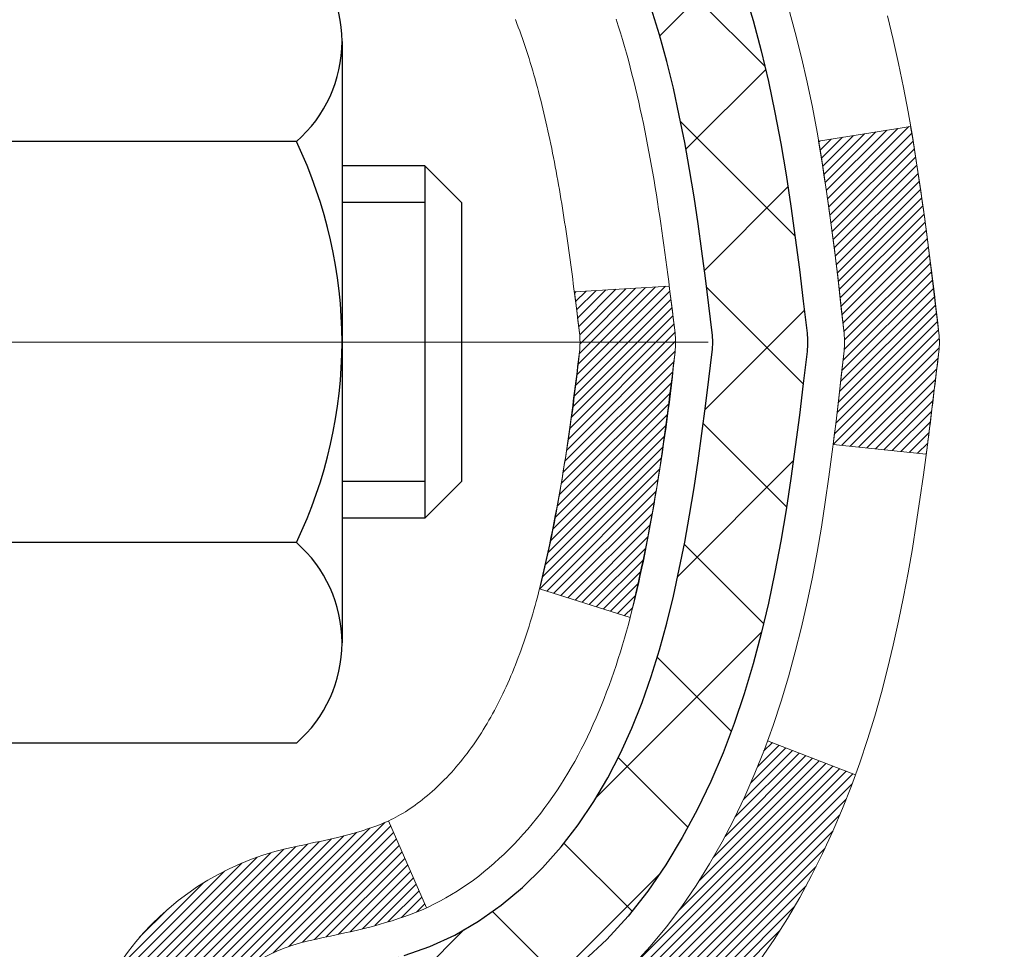
# Model space of a CAD drawing. Extents: x -7 to 3254, y -7 to 1977.
# Drawn here: x 21 to 22, y 18 to 19 of the extents above; entities that cross this region are included whole.
import ezdxf

# ---------------------------------------------------------------- set-up
doc = ezdxf.new("R2010")
doc.units = 0
doc.header["$LTSCALE"] = 5
doc.header["$MEASUREMENT"] = 0
doc.linetypes.add('CENTERX2', pattern=[4, 2.5, -0.5, 0.5, -0.5])
for name, color, linetype, lineweight in [('CENTERLINE - L', 1, 'CENTERX2', 18), ('CONCRETE - H', 130, 'CONTINUOUS', 9), ('DECK COAT - H', 20, 'CONTINUOUS', 20), ('DECK COAT - L', 22, 'CONTINUOUS', 18), ('MIG FOOT - H', 251, 'CONTINUOUS', 20), ('MIG RETAINER - H', 251, 'CONTINUOUS', 20), ('PVC SIDESHEET - H', 170, 'CONTINUOUS', 20), ('PVC SIDESHEET - L', 150, 'CONTINUOUS', 25), ('SCREW - L', 1, 'CONTINUOUS', 25)]:
    doc.layers.add(name, color=color, linetype=linetype, lineweight=lineweight)

msp = doc.modelspace()

# ---------------------------------------------------------------- hatches: boundary and pattern name
at = {"layer": 'CONCRETE - H'}
h = msp.add_hatch(dxfattribs=at)
h.set_pattern_fill('AR-CONC', color=256, scale=0.21)
h.set_pattern_definition([(49.99999999999999, (0, 0), (1.506246383461582, -0.1317794834634497), [0.1575, -1.7325]), (355, (0, 0), (-0.2913778005873, 1.579603480770025), [0.126, -1.386]), (100.45144446, (0.1255205301, -0.0109816224), (1.214868578126935, 1.447823981034122), [0.1338544032, -1.4723984352]), (46.18420000000002, (0, 0.42), (2.241206794410302, -0.3475904896654607), [0.23625, -2.598749999999999]), (96.63563549, (0.1867671645, 0.3910340553), (1.96279008591588, 2.045649061626556), [0.2007817182, -2.208598895999999]), (351.1841639899999, (0, 0.42), (1.962790084615023, 2.045649060566979), [0.189, -2.0790000021]), (21, (0.21, 0.315), (1.25350480944877, -0.8454996703972115), [0.1575, -1.7325]), (326.0000000000001, (0.21, 0.315), (0.5109621970353216, 1.522815094598391), [0.126, -1.386]), (71.45144474, (0.3144587334, 0.2445416946), (1.764466991132939, 0.677315420893343), [0.133854399, -1.4723984352]), (37.50000000000001, (0, 0), (0.0255356961663104, 0.6990770930457542), [0, -1.3692, 0, -1.407, 0, -1.39125]), (7.499999999999999, (0, 0), (0.552446028628512, 0.8282645949529565), [0, -0.8021999999999999, 0, -1.3377, 0, -0.53025]), (327.5, (-0.4683, 0), (1.121027115962059, -0.04736523064219748), [0, -0.525, 0, -1.638, 0, -2.1735]), (317.5, (-0.6783, 0), (1.224690955619011, 0.2102204628978672), [0, -0.6825, 0, -1.0878, 0, -1.5435])])
edge = h.paths.add_edge_path()
edge.add_spline(control_points=[(31.12779894074146, 20.68944574881984), (31.26192994639179, 19.60431117646484), (28.51679895582256, 17.92964796719475), (22.29615344692938, 17.00155084817247), (27.20359668793015, 13.60801640904699), (27.1519300033857, 11.14023231182493), (27.54917503051303, 10.13240556647215), (27.68295304503267, 9.955121445575642)], knot_values=[0, 0, 0, 0, 3.028978701845724, 8.175158563142734, 12.09308487171171, 14.82621138255186, 15.43578994639975, 15.43578994639975, 15.43578994639975, 15.43578994639975], degree=3, periodic=0)
edge.add_line((27.68295304503272, 9.955121445573482), (27.18995290898999, 9.955121445574164))
edge.add_line((27.18995290898999, 9.955121445574164), (27.18995139301069, 10.15197145408719))
edge.add_line((27.18995139301069, 10.15197145408719), (26.52026920898993, 10.15197145408719))
edge.add_arc((26.52026769316763, 10.19134145442342), 0.03937000036541512, 240.0000000473369, 270.00220599999454, ccw=False)
edge.add_line((26.50058269301309, 10.15724603394371), (26.36482178539279, 10.23562763049883))
edge.add_arc((26.30970378533428, 10.14016045394558), 0.1102360001519432, 60.00000001047986, 89.99921203074757)
edge.add_line((26.30970530137228, 10.2503964540871), (25.40174584436409, 10.2503964540871))
edge.add_arc((25.40174584436418, 10.28976645408672), 0.03936999999962687, 239.9999999995621, 269.9999999998655, ccw=False)
edge.add_line((25.3820608443641, 10.2556710339402), (24.70197365820525, 10.64831903675783))
edge.add_arc((24.64197371747798, 10.5443959540835), 0.1199999999992107, 60.00003267854985, 90.0000000000831)
edge.add_line((24.64197371747781, 10.66439595408271), (24.43053233491804, 10.66439595408282))
edge.add_arc((24.43053233491803, 10.70376595408277), 0.03936999999994484, 225.0000000000548, 270.0000000000207, ccw=False)
edge.add_line((24.40269354094278, 10.67592716010746), (24.28622853278904, 10.79239216826115))
edge.add_arc((24.03652504246943, 10.54269170984924), 0.3531319187059014, 44.9996521543022, 76.09774571631786)
edge.add_arc((23.74724044941481, 9.37392193653808), 1.557170273069318, 76.09794164495294, 103.9019434279113)
edge.add_arc((23.4579558563607, 10.54269170989906), 0.3531319186576659, 103.9017475030849, 132.1162769632385)
edge.add_line((23.22113239259227, 10.8046397944188), (23.09179038985542, 10.67593019206608))
edge.add_arc((23.06394856361666, 10.70376595561575), 0.03937000153292582, 270.00000044387195, 315.0062388924795, ccw=False)
edge.add_line((23.06394856392166, 10.66439595408282), (21.35304346143766, 10.66439595408282))
edge.add_arc((21.35304346143764, 10.70376595408287), 0.03937000000004964, 180.5028088778555, 270.0000000000414, ccw=False)
edge.add_line((21.31367497741678, 10.70342046037275), (21.31367649339018, 18.04315807972377))
edge.add_arc((21.35304649339007, 18.04315807972387), 0.0393699999998951, 107.30237723723471, 180.0000000001448, ccw=False)
edge.add_arc((21.21373445262182, 18.49037219356035), 0.4290404058597132, 287.3023772371883, 306.9749010396736)
edge.add_arc((21.13724811281308, 18.55248028569962), 0.5251995961845108, 309.5666441756456, 345.6920565175242)
edge.add_arc((20.06729792641428, 18.83933531251625), 1.632909065609075, 345.2170686115431, 355.1808035833611)
edge.add_arc((20.33646439859158, 18.60540738807775), 1.361411651893453, 4.074979495413102, 18.33505396016192)
edge.add_arc((21.20199377632351, 18.89796229284803), 0.4478254090914203, 17.64025593849546, 71.87109708272352)
edge.add_arc((21.37207154488731, 19.3751458570944), 0.06004988997899548, 193.4822306558128, 239.2153921070368, ccw=False)
edge.add_line((21.31367649339018, 19.36114559827048), (21.31367649339018, 19.55038064712905))
edge.add_line((21.31367649339018, 19.55038064712905), (21.2152514933905, 19.55038064712905))
edge.add_line((21.2152514933905, 19.55038064712905), (21.2152514933905, 19.55493320324912))
edge.add_arc((21.2546214933906, 19.55493320324928), 0.03937000000010116, 122.90315213941739, 180.0000000002275, ccw=False)
edge.add_line((21.23323489675465, 19.58798786077797), (21.54845283721045, 19.79193609225094))
edge.add_arc((21.36748075028398, 19.99308608649034), 0.2705775608379793, 311.9773110940874, 358.5307111492331)
edge.add_line((21.63796934860056, 19.98614817543854), (21.92588202881257, 19.98614817543843))
edge.add_arc((21.927085870356, 20.0636844913753), 0.07754566089423381, 269.11048781214, 360.889512187944)
edge.add_line((22.00462218629286, 20.06488833291884), (22.00462218629286, 20.68944574881961))
edge.add_line((22.00462218629286, 20.68944574881961), (31.12779894074151, 20.68944574881972))
h.paths.add_polyline_path([(23.39150406404561, 14.82186108305251), (29.91864692118846, 14.82186108305251), (29.91864692118846, 16.27186108305251), (23.39150406404561, 16.27186108305251)], flags=24)
h.paths.add_polyline_path([(25.18378273176522, 12.38559035050439), (31.82663987462236, 12.38559035050439), (31.82663987462236, 13.83559035050439), (25.18378273176522, 13.83559035050439)], flags=9)
h.paths.add_polyline_path([(24.32703958858294, 17.21817996057779), (30.90561101715436, 17.21817996057779), (30.90561101715436, 18.66817996057778), (24.32703958858294, 18.66817996057778)], flags=24)
at = {"layer": 'DECK COAT - H'}
h = msp.add_hatch(dxfattribs=at)
h.set_pattern_fill('ANSI31', color=256, scale=0.03937, style=0)
h.set_pattern_definition([(45, (-163.2144369535785, -78.50459950992602), (-0.003479849246914297, 0.003479849246914297), [])])
edge = h.paths.add_edge_path()
edge.add_line((21.49262090502549, 18.74418786435935), (21.49693057742951, 18.70924430240019))
edge.add_arc((21.43830302428552, 18.70215183899712), 0.05905499999809771, 353.1021672443296, 366.8978327558927, ccw=False)
edge.add_arc((20.00420988126876, 18.84467389242322), 1.500199846818024, 346.579859602878, 354.2763929923744, ccw=False)
edge.add_line((21.46344580357896, 18.49649275647199), (21.39577792652318, 18.51785741775065))
edge.add_arc((20.02803254458928, 18.83871042398449), 1.404875112389268, 346.7979661355616, 354.1293311561413)
edge.add_arc((21.36691733520178, 18.70215183899599), 0.05905500000150653, 353.0589419097265, 366.9410581970547)
edge.add_line((21.42553952092481, 18.70928853054296), (21.42172637829054, 18.73991765499581))
edge.add_line((21.42172637829054, 18.73991765499581), (21.49262189021312, 18.74418792370047))
edge = h.paths.add_edge_path()
edge.add_line((21.68464036000222, 18.61855031637482), (21.61512296008078, 18.62581525128066))
edge.add_arc((17.29829823946085, 19.1637225388272), 4.350209181010778, 352.8971462706029, 353.8232404798497)
edge.add_arc((21.56455633887737, 18.70215183898837), 0.05905499999901267, 353.6858784896266, 366.3141215274354)
edge.add_arc((19.31948103166479, 18.47673073685463), 2.315415893508157, 365.7484803829724, 369.3401081593016)
edge.add_line((21.60419994889054, 18.85251023227887), (21.67295356318863, 18.86354952354749))
edge.add_arc((18.90745180321738, 18.4075941067389), 2.802837013905978, 366.17369745405193, 369.36227794870456, ccw=False)
edge.add_arc((21.63537927933663, 18.70215183899724), 0.05905499999875025, 353.3218076347646, 366.6781923652354, ccw=False)
edge.add_arc((16.2042397828248, 19.3277744062482), 5.526108933343981, 352.62627912150367, 353.4278146006737, ccw=False)
h = msp.add_hatch(dxfattribs=at)
h.set_pattern_fill('ANSI31', color=256, scale=0.03937, style=0)
h.set_pattern_definition([(45, (-163.2144369536101, 76.11561528292158), (-0.003479849246914297, 0.003479849246914297), [])])
h.paths.add_polyline_path([(21.24281049339521, 17.20508951145383), (21.31367649339523, 17.20508951145383), (21.31367649339512, 16.96886951145383), (21.2428104933951, 16.96886951145383)])
h.paths.add_polyline_path([(21.24281049339544, 17.67752951145384), (21.31367649339546, 17.67752951145384), (21.31367649339535, 17.44130951145384), (21.24281049339544, 17.44130951145384)])
h.paths.add_polyline_path([(21.24281049334587, 18.04315973582449, -0.2338025474487269), (21.28615000071153, 18.13077728526095), (21.32915568763457, 18.07445067153834, 0.2338092780812933), (21.31367649334589, 18.04315807972388), (21.31367649334669, 17.91374951145384), (21.24281049339567, 17.91374951145384)])
h.paths.add_polyline_path([(21.46544278831419, 18.23634525374713), (21.47834925383933, 18.25044562899849), (21.49052149872745, 18.26519782557808), (21.50196845893225, 18.28046096072002), (21.51270607915109, 18.29614313865524), (21.5227605586345, 18.31222413691161), (21.53215881169984, 18.32868841513518), (21.54092676264685, 18.34551037194173), (21.54908976828727, 18.36265863885639), (21.5566731787149, 18.38010177913704), (21.56370234402408, 18.39780835604144), (21.56606746339122, 18.40433529623307), (21.63169436356594, 18.37873326673095), (21.62876153354711, 18.37063258519392), (21.62206126932603, 18.35356598600141), (21.6148702059416, 18.33666305422015), (21.6071699902331, 18.31995400308257), (21.59894274567756, 18.30347053132301), (21.59017146403613, 18.28724490906917), (21.58084794650352, 18.27131520368779), (21.57096912195044, 18.25572285692432), (21.56053198288106, 18.24050935239951), (21.54953352179945, 18.22571617373434), (21.53797073120978, 18.21138480454933), (21.52584060361625, 18.19755672846522), (21.51314322206343, 18.18426434557956), (21.49989194287997, 18.1715010439823), (21.49441859449831, 18.16664274168717), (21.44757485181964, 18.21941473257392), (21.45179330200295, 18.22303853178279)])
h.paths.add_polyline_path([(21.04596049340552, 17.05437564007322), (21.11682649339565, 17.0543756400731), (21.11682649339554, 16.8181556400731), (21.04596049340506, 16.81815564007321)])
h.paths.add_polyline_path([(21.04596049340654, 17.52681564007322), (21.11682649339599, 17.52681564007311), (21.11682649339588, 17.29059564007311), (21.04596049340608, 17.29059564007322)])
h.paths.add_polyline_path([(21.04596049340745, 17.99925564007323), (21.11682649339622, 17.99925564007312), (21.1168264933961, 17.76303564007311), (21.04596049340699, 17.76303564007323)])
h.paths.add_polyline_path([(21.21609544130462, 18.3257287864633), (21.21771578830391, 18.32609330101356), (21.22345380821872, 18.32730528449476), (21.23028808576538, 18.32877362309945), (21.23690244378162, 18.33023813379067), (21.24318173642331, 18.33169106901745), (21.24920404170786, 18.33316643863556), (21.25491906381927, 18.33465908432062), (21.26031153225534, 18.33617086432709), (21.26536403337803, 18.33770231475081), (21.27008894692284, 18.33926101697104), (21.27447266594351, 18.34084006119009), (21.2784917950674, 18.34242717917267), (21.28294183112411, 18.34436149593638), (21.3113095174204, 18.27946013412237), (21.30867828511902, 18.27827253950728), (21.30423632328171, 18.27640637373203), (21.29970670486324, 18.27463183143608), (21.29509180627389, 18.27294271819814), (21.29039430021277, 18.27133301660673), (21.28561685937876, 18.26979670925097), (21.28076215647121, 18.26832777871961), (21.275832864189, 18.26692020760142), (21.27083165523112, 18.26556797848538), (21.2657612022968, 18.26426507396026), (21.26062417808504, 18.26300547661482), (21.25542333124218, 18.26178311841194), (21.25016291584194, 18.26059064422454), (21.24484684585974, 18.2594202602419), (21.23947860212348, 18.25826437159778), (21.23406166546084, 18.25711538342615), (21.22917976086586, 18.25608116957928, 0.2400102199965719), (21.13012064901255, 18.17970608854229), (21.06609164335526, 18.21007509232142, -0.2400102199965877)])
at = {"layer": 'MIG FOOT - H'}
h = msp.add_hatch(dxfattribs=at)
h.set_pattern_fill('ANSI31', color=256, scale=1.9685, style=0)
h.set_pattern_definition([(45, (-928.6020283080078, -446.873220976671), (-0.1739924623457148, 0.1739924623457148), [])])
h.paths.add_polyline_path([(20.97374198137339, 19.45228094556514), (20.80974198137341, 19.45228094556502), (20.80974198137409, 18.88978094556502), (20.97374198137385, 18.88978094556502)])
edge = h.paths.add_edge_path()
edge.add_line((23.52849195037373, 10.36912094556523), (21.16407198137387, 10.36912094556523))
edge.add_arc((21.16407198137375, 10.55945094556513), 0.1903299999999604, 179.9999999999829, 270.0000000000342, ccw=False)
edge.add_line((20.97374198137385, 10.55945094556525), (20.97374198137408, 18.51478094556514))
edge.add_line((20.97374198137408, 18.51478094556502), (20.80974198137386, 18.51478094556502))
edge.add_line((20.80974198137386, 18.51478094556502), (20.80974198137386, 10.55945094556513))
edge.add_arc((21.16407198137398, 10.55945094556525), 0.3543300000001182, 180.0000000000092, 269.9999999999816)
edge.add_line((21.16407198137387, 10.20512094556524), (23.52849195037385, 10.20512094556524))
edge.add_line((23.52849195037385, 10.20512094556524), (23.52849195037373, 10.36912094556523))
h.paths.add_polyline_path([(24.49724198137363, 10.36912094556511), (23.96599501237364, 10.36912094556511), (23.96599501237353, 10.20512094556513), (24.49724198137397, 10.20512094556524)])
at = {"layer": 'MIG RETAINER - H'}
h = msp.add_hatch(dxfattribs=at)
h.set_pattern_fill('ANSI31', color=256, scale=0.47, style=0)
h.set_pattern_definition([(45, (-928.6020283080078, -417.5720772831152), (-0.04154252339470966, 0.04154252339470967), [])])
h.paths.add_polyline_path([(20.5717419813754, 17.78028094556511), (20.57174198137403, 18.4813978526994), (20.64603831565609, 18.54598267075961), (20.80974198137386, 18.54598267075961), (20.80974198137443, 17.78028094556522)])
edge = h.paths.add_edge_path()
edge.add_arc((21.3517419813723, 20.22928094556745), 0.07800000000003138, 270.000000000501, 360.0000000000418)
edge.add_line((21.42974198137239, 20.22928094556745), (21.42974198137205, 20.49228094556453))
edge.add_arc((21.44974198137226, 20.49228094556476), 0.02000000000020918, 90.00000000195422, 180.0000000006514, ccw=False)
edge.add_line((21.44974198137157, 20.51228094556497), (21.53674198137145, 20.5122809455669))
edge.add_arc((21.53674198137213, 20.48228094556681), 0.03000000000002956, 2.1719870346714742e-10, 90.0000000013028, ccw=False)
edge.add_line((21.5667419813721, 20.48228094556693), (21.56674198137279, 19.9472809455598))
edge.add_arc((21.40974198137286, 19.94728094555968), 0.1569999999999254, -90.00000000033191, 6.230038707144558e-11, ccw=False)
edge.add_line((21.40974198137195, 19.79028094555964), (21.24348166641465, 19.79028094556055))
edge.add_arc((21.24348166642534, 19.71154126052899), 0.07873968503150763, 90.00000000777618, 177.4144840053407)
edge.add_arc((21.04993920735916, 19.72028094556448), 0.114999999999426, 275.2124696741832, 357.41448399788595, ccw=False)
edge.add_arc((21.05856989268437, 19.62567380381121), 0.02000000000000517, 160.3257550186187, 275.2124696744299, ccw=False)
edge.add_arc((20.92852292625304, 19.67217141799939), 0.1181095275611714, 340.3257550185371, 642.6342225154141)
edge.add_arc((20.95873108641337, 19.5374060342282), 0.02000000000040289, -10.621520467928804, 102.63422251394002, ccw=False)
edge.add_arc((20.9007419813733, 19.54828094556616), 0.07899999999997757, 270.0000000008245, 349.3784795304081, ccw=False)
edge.add_line((20.90074198137444, 19.46928094556621), (20.82674198137323, 19.46928094556507))
edge.add_arc((20.82674198137346, 19.45228094556502), 0.01699999999999591, 90.00000000076633, 180)
edge.add_line((20.80974198137341, 19.45228094556502), (20.80974198137397, 18.85857922037032))
edge.add_line((20.80974198137397, 18.85857922037032), (20.64603831565609, 18.85857922037032))
edge.add_line((20.64603831565609, 18.85857922037032), (20.57174198137403, 18.92316403843064))
edge.add_line((20.57174198137403, 18.92316403843064), (20.5717419813721, 20.4822809455642))
edge.add_arc((20.60174198137196, 20.4822809455642), 0.02999999999985903, 90.00000000043423, 180.0000000002171, ccw=False)
edge.add_line((20.60174198137173, 20.51228094556417), (20.6667419813719, 20.51228094556485))
edge.add_arc((20.66674198137213, 20.49228094556476), 0.01999999999998181, 0, 90.00000000065143, ccw=False)
edge.add_line((20.68674198137211, 20.49228094556476), (20.68674198137245, 20.22928094556336))
edge.add_arc((20.76474198137242, 20.22928094556347), 0.07799999999997453, 180.0000000000835, 270.0000000004176)
edge.add_line((20.76474198137299, 20.1512809455635), (20.76874198137301, 20.1512809455635))
edge.add_arc((20.76874198137256, 20.22928094556336), 0.07799999999986085, 270.000000000334, 360.0000000001671)
edge.add_line((20.84674198137242, 20.22928094556359), (20.84674198137208, 20.49228094556419))
edge.add_arc((20.86674198137206, 20.49228094556419), 0.01999999999998181, 90.00000000032571, 180, ccw=False)
edge.add_line((20.86674198137194, 20.51228094556417), (21.00818862942828, 20.51228094556508))
edge.add_line((21.00818862942828, 20.51228094556519), (21.00818862942828, 20.18138573934802))
edge.add_line((21.00818862942828, 20.1813857393479), (21.027474191826, 20.16205513244599))
edge.add_line((21.027474191826, 20.1620551324461), (21.027474191826, 20.08491288286076))
edge.add_line((21.027474191826, 20.08491288286076), (21.08533087901463, 20.04634175806781))
edge.add_line((21.08533087901463, 20.04634175806781), (21.14318756620327, 20.08491288286076))
edge.add_line((21.14318756620327, 20.08491288286076), (21.14318756620327, 20.16205513244599))
edge.add_line((21.14318756620327, 20.1620551324461), (21.16247312860008, 20.18134069484212))
edge.add_line((21.16247312860008, 20.18134069484212), (21.16247312860008, 20.51228094556519))
edge.add_line((21.16247312860008, 20.51228094556519), (21.2497419813721, 20.51228094556531))
edge.add_arc((21.2497419813721, 20.49228094556533), 0.01999999999998181, 0, 90, ccw=False)
edge.add_line((21.26974198137208, 20.49228094556533), (21.26974198137242, 20.22928094556723))
edge.add_arc((21.34774198137251, 20.22928094556745), 0.07800000000008822, 180.000000000167, 270.000000000334)
edge.add_line((21.34774198137296, 20.15128094556736), (21.35174198137298, 20.15128094556736))
at = {"layer": 'PVC SIDESHEET - H'}
h = msp.add_hatch(dxfattribs=at)
h.set_pattern_fill('ANSI37', color=256, scale=0.59055, style=0)
h.set_pattern_definition([(45, (-163.2144369536101, 76.11561528292158), (-0.05219773870371446, 0.05219773870371446), []), (135, (-163.2144369536101, 76.11561528292158), (-0.05219773870371446, -0.05219773870371446), [])])
h.paths.add_polyline_path([(21.14438549334642, 19.48106140693211), (21.14438549334619, 19.55493320324935, -0.2544175294253038), (21.19473902276576, 19.64748624432981), (21.41560888502164, 19.79039060354104, 0.4033078353723514), (21.56674198133584, 19.94728094563131), (21.56674198133584, 19.97213091162634, 0.02353096692885778), (21.56761299334488, 19.9906284456796), (21.56761299334329, 20.48865894567929, 0.4142135623729873), (21.54399099334324, 20.51228094567922), (21.16407049357969, 20.5122809456782), (21.16407049357957, 20.57133606122433), (21.18867659913718, 20.59102094567051), (21.52708342621969, 20.59102094567142, -0.4142135623730915), (21.63731942622002, 20.48078494567166), (21.63731942622138, 19.9906284456796, -0.213440768600962), (21.54845283716605, 19.79193609225116), (21.23323489671026, 19.58798786077809, 0.2544175294251872), (21.21525149334622, 19.55493320324935), (21.21525149334633, 19.48106140693211), (21.21525149334622, 19.29860330597377, 0.3306422189433676), (21.2572221959727, 19.24207349252698), (21.28098246787141, 19.235001880886), (21.304040067843, 19.2277417165384), (21.32671584803217, 19.21992190678033), (21.3488535156975, 19.21131336836596), (21.37029677809818, 19.20168701804916), (21.39088934249304, 19.19081377258375), (21.41047491614103, 19.17846454872382), (21.42889723769889, 19.16441035118159), (21.44604231949887, 19.14854061099585), (21.4619219789119, 19.13109719197566), (21.47657133028673, 19.1123872225527), (21.49002548797222, 19.09271783115936), (21.50231988553372, 19.07239407097531), (21.51350556597419, 19.05161951701577), (21.52365592345296, 19.0304524376926), (21.53284538230668, 19.00893790587124), (21.54114329002908, 18.98710633148109), (21.5486167335128, 18.96498159538409), (21.55533278930221, 18.94258754855288), (21.5613585339409, 18.91994804196044), (21.56676104397337, 18.89708692657963), (21.57160739594332, 18.8740280533831), (21.5759646663949, 18.85079527334382), (21.57989993187215, 18.82741243743455), (21.58348026891912, 18.80390339662803), (21.58677275407973, 18.78029200189725), (21.58984446389826, 18.75660210421485), (21.59276247491852, 18.7328575545538), (21.59559386368466, 18.70908220388675, -0.05933499155532457), (21.59558121597496, 18.69511527048907), (21.59276247491852, 18.67144612344067), (21.58984446389826, 18.64770157377951), (21.58677275407973, 18.62401167609711), (21.58348026891912, 18.60040028136633), (21.57989993187215, 18.57689124055982), (21.5759646663949, 18.55350840465054), (21.57160739594332, 18.53027562461126), (21.56676104397337, 18.50721675141473), (21.5613585339409, 18.48435563603392), (21.55533278930221, 18.46171612944148), (21.5486167335128, 18.43932208261039), (21.54114329002908, 18.41719734651328), (21.53284538230668, 18.39536577212301), (21.52365592345296, 18.37385124030176), (21.51350556597419, 18.3526841609786), (21.50231988553372, 18.33190960701906), (21.49002548797222, 18.31158584683511), (21.47657133028673, 18.29191645544167), (21.46192197891179, 18.27320648601882), (21.44604231949887, 18.25576306699851), (21.42889723769889, 18.23989332681289), (21.41047491614103, 18.22583912927065), (21.39088934249304, 18.21348990541061), (21.37029677809818, 18.20261665994521), (21.3488535156975, 18.1929903096284), (21.32671584803205, 18.18438177121403), (21.304040067843, 18.17656196145607), (21.28098246787141, 18.16930179710847), (21.25769934085821, 18.16237219492508, 0.3329817396557117), (21.21525149334587, 18.10570037202127), (21.14438549335597, 18.10570037202127), (21.14438549334619, 18.12065524786034, -0.3608117966093517), (21.2342681073622, 18.22899598523556), (21.25458592404362, 18.23334197829764), (21.27472930663788, 18.23810444111929), (21.29452382105779, 18.24369984346005), (21.31379503321631, 18.25054465507959), (21.3323700053059, 18.25904758183073), (21.35012630355385, 18.26935527389232), (21.36700298233819, 18.28129533131018), (21.38294281584405, 18.29467605277183), (21.39788857825664, 18.30930573696413), (21.41178304376098, 18.32499268257438), (21.42456898654217, 18.34154518828963), (21.43620031753602, 18.35878202404946), (21.44671625913867, 18.37660217329984), (21.4561954785043, 18.39494170714694), (21.46471685625016, 18.41373689740307), (21.47235927299329, 18.43292401588111), (21.47920160935092, 18.45243933439362), (21.4853227459401, 18.47221912475324), (21.49080156337794, 18.49219965877252), (21.4957169422816, 18.51231720826412), (21.50014716745505, 18.53250927637886), (21.50415683071054, 18.55274166490507), (21.50779683681577, 18.57300846197803), (21.51111749591513, 18.59330498461271), (21.51416911815289, 18.61362654982385), (21.51700201367322, 18.63396847462617), (21.51966649262027, 18.65432607603465), (21.52221286513856, 18.67469467106402), (21.52467949221437, 18.69497134978737, 0.06060086340155051), (21.52469144137223, 18.70923410126535), (21.52221286513856, 18.72960900693046), (21.51966649262027, 18.74997760195983), (21.51700201367322, 18.7703352033683), (21.51416911815289, 18.79067712817063), (21.51111749591513, 18.81099869338176), (21.50779683681577, 18.83129521601633), (21.50415683071054, 18.85156201308941), (21.50014716745505, 18.87179440161562), (21.4957169422816, 18.89198646973024), (21.49080156337794, 18.91210401922196), (21.4853227459401, 18.93208455324124), (21.47920160935092, 18.95186434360075), (21.47235927299329, 18.97137966211325), (21.46471685625016, 18.99056678059129), (21.4561954785043, 19.00936197084754), (21.44671625913867, 19.02770150469452), (21.43620031753602, 19.04552165394502), (21.42456898654217, 19.06275848970485), (21.41178304376098, 19.0793109954201), (21.39788857825664, 19.09499794103023), (21.38294281584405, 19.10962762522264), (21.36700298233819, 19.12300834668419), (21.35012630355385, 19.13494840410216), (21.3323700053059, 19.14525609616364), (21.31379503321631, 19.15375902291488), (21.29452382105779, 19.16060383453431), (21.27472930663788, 19.16619923687519), (21.25458592404362, 19.17096169969683), (21.2342681073622, 19.17530769275881, -0.3608117966100778), (21.14438549334619, 19.28364843013414)])

# ---------------------------------------------------------------- linework, layer by layer
at = {"layer": 'CENTERLINE - L', "ltscale": 0.3}
msp.add_line((21.5217614259281, 18.70228094556502), (20.52273850684804, 18.70228094556502), dxfattribs=at)
at = {"layer": 'DECK COAT - L'}
for p, q in [((21.63174974770783, 18.37871166055369), (21.56612792898733, 18.40431170770502)), ((21.31131565333618, 18.27944609599162), (21.28292911170257, 18.34439059622242))]:
    msp.add_line(p, q, dxfattribs=at)
for points in [[(21.46544278831419, 18.23634525374713), (21.47834925383933, 18.25044562899849), (21.49052149872745, 18.26519782557808), (21.50196845893225, 18.28046096072002), (21.51270607915109, 18.29614313865524), (21.5227605586345, 18.31222413691161), (21.53215881169984, 18.32868841513518), (21.54092676264685, 18.34551037194173), (21.54908976828727, 18.36265863885639), (21.5566731787149, 18.38010177913704), (21.56370234402408, 18.39780835604144), (21.57020261430847, 18.41574693282736), (21.57619933966231, 18.43388607275268), (21.58171787017949, 18.45219433907529), (21.58678355595413, 18.47064029505283), (21.59142174708001, 18.48919250394319), (21.59565779365136, 18.50781952900412), (21.59951805139468, 18.52649240736163), (21.60303603378935, 18.54519978429825), (21.60624835808954, 18.56393794041948), (21.60919165408785, 18.58270318717543), (21.61190255157686, 18.60149183601619), (21.61441768034916, 18.62030019839177), (21.61677367019723, 18.63912458575227), (21.61900715091366, 18.65796130954756), (21.62115475229115, 18.67680668122786), (21.6232531041241, 18.69565701224293, 0.05515693748351878), (21.62325310412217, 18.7086466657512), (21.62115475229115, 18.7274969967665), (21.61900715091366, 18.7463423684468), (21.61677367019723, 18.76517909224221), (21.61441768034916, 18.78400347960259), (21.61190255157686, 18.80281184197828), (21.60919165408785, 18.82160049081894), (21.60624835808954, 18.84036573757488), (21.60303603378935, 18.85910389369623), (21.59951805139468, 18.87781127063273), (21.59565779365136, 18.89648414899024), (21.59142174708001, 18.91511117405129), (21.58678355595413, 18.93366338294165), (21.58171787017949, 18.95210933891919)], [(21.04596049334617, 18.12065524786046, -0.3608117966091343), (21.21609544130462, 18.3257287864633), (21.21771578830391, 18.32609330101356), (21.22134064661901, 18.32685894290138), (21.22489575376454, 18.32761508524494), (21.22837914784935, 18.32836348944342), (21.2317888669823, 18.32910591689598), (21.23512294927235, 18.3298441290017), (21.23837943282825, 18.33057988715963), (21.24155645671084, 18.33131500338676), (21.244654258107, 18.33205181355824), (21.24767290738663, 18.33279133492501), (21.25061194803214, 18.33353415467572), (21.25347092352632, 18.33428085999925), (21.25624937735171, 18.33503203808472), (21.25894685299085, 18.33578827612065), (21.26156289392651, 18.33655016129605), (21.26409704364124, 18.33731828079978), (21.26654838589303, 18.33809302092506), (21.26891386685787, 18.33887336968634), (21.27119245888088, 18.33965850918482), (21.27338351009035, 18.340447740139), (21.27548636861439, 18.34124036326752), (21.2775003825812, 18.34203567928888), (21.27942594439781, 18.34283322997466), (21.2812766504673, 18.34363768452955), (21.28307466738244, 18.34445855664173), (21.28484226173356, 18.34530554579727), (21.28660170011113, 18.3461883514823), (21.2883707178035, 18.34711492372982), (21.29014553414896, 18.34808480833853), (21.2919270203667, 18.34909922793715), (21.29371723176206, 18.35015985704673), (21.29551822364084, 18.35126837018881), (21.29733046345149, 18.35242559530617), (21.29914951771144, 18.35362959206806), (21.30097375682686, 18.35487974674028), (21.30280183758288, 18.35617559274569), (21.30463241676449, 18.3575166635069), (21.306463967409, 18.35890241461983), (21.30829488075568, 18.36033212581107), (21.31012417323046, 18.361805206819), (21.31195088764758, 18.36332107547265), (21.31377406682094, 18.36487914960072), (21.31559275356477, 18.36647884703224), (21.31740599069309, 18.36811958559589), (21.31921282102013, 18.36980078312071), (21.32101228735979, 18.3715218574355), (21.32280343252631, 18.37328222636917), (21.32458455927332, 18.37508053541821), (21.32635349262006, 18.37691459129259), (21.32810928158602, 18.37878323146914), (21.3298509941954, 18.38068531139278), (21.33157769847202, 18.3826196865091), (21.33328846244018, 18.38458521226302), (21.33498235412395, 18.3865807440999), (21.3366584415474, 18.38860513746489), (21.33831579273459, 18.39065724780325), (21.33995347570959, 18.39273593056022), (21.34157055849647, 18.39484004118096), (21.34316610911952, 18.39696843511059), (21.34473919560247, 18.3991199677945), (21.34628888596973, 18.40129349467783), (21.34781490088932, 18.40348860366136), (21.34932014952375, 18.40570842325327), (21.35080528265343, 18.40795349257486), (21.35227050501629, 18.41022384672057), (21.35371602135075, 18.41251952078473), (21.35514203639485, 18.41484054986212), (21.35654875488689, 18.41718696904685), (21.35793638156503, 18.41955881343382), (21.35930512116744, 18.42195611811714), (21.3606551784323, 18.42437891819158), (21.36198675809788, 18.42682724875137), (21.36330006490226, 18.42930114489117), (21.36459530358383, 18.43180064170555), (21.36587267888063, 18.43432577428872), (21.36713238283932, 18.43687656127851), (21.36837423896537, 18.43945251016602), (21.36959826929609, 18.44205329716523), (21.37080467256345, 18.4446788134875), (21.37199364749921, 18.4473289503443), (21.37316539283512, 18.45000359894688), (21.37432010730305, 18.45270265050682), (21.37545798963475, 18.45542599623526), (21.37657923856199, 18.45817352734379), (21.37768405281662, 18.46094513504376), (21.3787726311304, 18.46374071054642), (21.37984517223521, 18.46656014506324), (21.38090187486267, 18.4694033298057), (21.38194293774478, 18.47227015598504), (21.38296855961318, 18.47516051481274), (21.38397893919972, 18.47807429750004), (21.38497427523617, 18.48101139525842), (21.38595476645452, 18.48397169929935), (21.38692061158628, 18.48695510083418), (21.38787200936332, 18.48996149107417), (21.38880915851763, 18.49299076123079), (21.38973225778085, 18.49604280251539), (21.39064150588484, 18.49911750613946), (21.39153710156125, 18.50221476331423), (21.39241910551715, 18.50533358416023), (21.39328716844381, 18.50847017581272), (21.3941414568323, 18.51162380193058), (21.39498219741273, 18.51479409937475), (21.39580961691541, 18.51798070500639), (21.39662394207056, 18.52118325568655), (21.39742539960861, 18.52440138827627), (21.39821421625953, 18.52763473963684), (21.39899061875388, 18.53088294662906), (21.39975483382176, 18.53414564611411), (21.40050708819336, 18.53742247495315), (21.40124760859914, 18.54071307000721), (21.40197662176917, 18.54401706813725), (21.40269435443389, 18.54733410620453), (21.40340103332341, 18.55066382106999), (21.40409688516803, 18.55400584959479), (21.40478213669797, 18.55735982863997), (21.40545701464367, 18.5607253950666), (21.40612174573511, 18.56410218573582), (21.40677655670271, 18.56748983750857), (21.4074216742768, 18.57088798724614), (21.40805732518749, 18.57429627180944), (21.40868373616519, 18.57771432805954), (21.40930113394001, 18.58114179285771), (21.40990935970802, 18.58457730428439), (21.41050828432884, 18.58801979541171), (21.41109818800447, 18.59146937008076), (21.41167935094239, 18.59492613214776), (21.4122520533503, 18.59839018546917), (21.41281657543578, 18.60186163390166), (21.41337319740643, 18.60534058130123), (21.41392219946971, 18.60882713152468), (21.41446386183344, 18.61232138842821), (21.41499846470509, 18.61582345586829), (21.41552628829237, 18.61933343770137), (21.41604761280263, 18.62285143778378), (21.41656271844369, 18.62637755997197), (21.41707188542301, 18.62991190812251), (21.41757539394831, 18.63345458609162), (21.41807352422717, 18.63700569773586), (21.41856655646706, 18.64056534691146), (21.41905477087568, 18.64413363747498), (21.41953844766073, 18.64771067328287), (21.42001786702946, 18.65129655819159), (21.42049330918991, 18.65489139605724), (21.42096505434921, 18.65849529073661), (21.42143338271541, 18.66210834608593), (21.42189857321506, 18.66573065306478), (21.42236085740063, 18.66936175549883), (21.42282050216642, 18.67300135433756), (21.42327780354782, 18.67664940985914), (21.42373305758002, 18.6803058823415), (21.42418656029832, 18.68397073206269), (21.42463860773825, 18.68764391930064), (21.42508949593486, 18.69132540433328), (21.42553952092345, 18.69501514743867, 0.06064634801541299), (21.42553952092322, 18.70928853055592), (21.42508949593463, 18.71297827366131), (21.42463860773802, 18.71665975869395), (21.42418656029832, 18.7203329459319), (21.42373305757991, 18.72399779565298), (21.42327780354771, 18.72765426813534), (21.42282050216642, 18.73130232365692), (21.42236085740063, 18.73494192249576), (21.42189857321506, 18.73857302492969), (21.42143338271541, 18.74219533190866), (21.42096505434921, 18.74580838725798), (21.42049330918979, 18.74941228193735), (21.42001786702946, 18.75300711980312), (21.41953844766061, 18.75659300471172), (21.41905477087568, 18.76017004051961), (21.41856655646706, 18.76373833108313), (21.41807352422717, 18.76729798025885), (21.41757539394831, 18.77084909190297), (21.41707188542301, 18.77439176987208), (21.41656271844369, 18.77792611802251), (21.41604761280263, 18.78145224021081), (21.41552628829226, 18.78497024029322), (21.41499846470509, 18.7884802221263), (21.41446386183344, 18.79198228956638), (21.41392219946971, 18.79547654646991), (21.41337319740643, 18.79896309669324), (21.41281657543578, 18.80244204409293), (21.4122520533503, 18.80591349252531), (21.41167935094239, 18.80937754584683), (21.41109818800436, 18.81283430791383), (21.41050828432884, 18.81628388258288), (21.40990935970791, 18.8197263737102), (21.40930113394001, 18.82316188513688), (21.40868373616519, 18.82658934993493), (21.40805732518749, 18.83000740618503), (21.4074216742768, 18.83341569074845), (21.40677655670271, 18.8368138404859), (21.40612174573511, 18.84020149225866), (21.40545701464356, 18.84357828292788), (21.40478213669797, 18.8469438493545), (21.40409688516803, 18.85029782839969), (21.40340103332341, 18.85363985692449), (21.40269435443389, 18.85696957179006), (21.40197662176917, 18.86028660985723), (21.40124760859914, 18.86359060798738), (21.40050708819336, 18.86688120304133), (21.39975483382176, 18.87015803188037), (21.39899061875388, 18.87342073136541), (21.39821421625953, 18.87666893835775), (21.39742539960849, 18.8799022897182), (21.39662394207056, 18.88312042230793), (21.39580961691541, 18.88632297298808), (21.39498219741273, 18.88950957861984), (21.3941414568323, 18.89267987606389), (21.39328716844381, 18.89583350218176), (21.39241910551715, 18.89897009383425), (21.39153710156125, 18.90208891468036), (21.39064150588484, 18.90518617185514), (21.38973225778085, 18.90826087547909), (21.38880915851763, 18.91131291676369), (21.38787200936332, 18.91434218692042), (21.38692061158628, 18.91734857716041), (21.3859547664544, 18.92033197869513), (21.38497427523617, 18.92329228273606), (21.38397893919961, 18.92622938049443), (21.38296855961318, 18.92914316318185), (21.38194293774467, 18.93203352200943), (21.38090187486267, 18.93490034818878), (21.37984517223509, 18.93774353293124), (21.3787726311304, 18.94056296744806), (21.37768405281662, 18.94335854295072)], [(21.4528937228751, 18.94363720316927), (21.454531062483, 18.9385929094375), (21.4561228323891, 18.93352186547169), (21.45767030084022, 18.92842505175737), (21.45917473608353, 18.92330344878009), (21.4606377678445, 18.91815908773914), (21.46206109402686, 18.91299455821355), (21.46344580357896, 18.90781092152248), (21.46479297989896, 18.90260922400456), (21.46610370638479, 18.89739051199832), (21.46737906643449, 18.89215583184217), (21.46862014344623, 18.88690622987475), (21.46982802081794, 18.88164275243459), (21.4710037819479, 18.87636644586009), (21.47214851023392, 18.87107835649), (21.47326328907405, 18.86577953066264), (21.47434920186657, 18.86047101471662), (21.4754073320093, 18.85515385499049), (21.4764387629005, 18.84982909782276), (21.477444577938, 18.84449778955185), (21.47842586052008, 18.83916097651662), (21.4793836938448, 18.83381970420716), (21.4803187027988, 18.82847300835682), (21.48123145481173, 18.82311943170534), (21.48212289323197, 18.81775905245662), (21.48299396140766, 18.81239194881427), (21.48384560268681, 18.80701819898231), (21.48467876041781, 18.80163788116478), (21.48549437794878, 18.79625107356527), (21.48629339862811, 18.79085785438782), (21.48707676580369, 18.78545830183636), (21.48784542282402, 18.78005249411468), (21.48860031303713, 18.77464050942662), (21.48934237979125, 18.7692224259762), (21.49007256643455, 18.76379832196712), (21.49079181631538, 18.75836827560342), (21.49150107278166, 18.75293236508891), (21.49220127918198, 18.74749066862752), (21.49289337937017, 18.74204326473081), (21.49357835145344, 18.73659025112228), (21.49425718208857, 18.7311317258674), (21.49493084563966, 18.7256677786669), (21.49560031647064, 18.72019849922175), (21.49626656894594, 18.71472397723257), (21.49693057742962, 18.70924430240019, -0.06026775604066575), (21.49693057742962, 18.69505937559428), (21.49626656894594, 18.68957970076202), (21.49560031647064, 18.68410517877273), (21.49493084563966, 18.67863589932757), (21.49425718208869, 18.67317195212708), (21.49357835145355, 18.6677134268722), (21.49289337937017, 18.66226041326378), (21.49220127918198, 18.65681300936707), (21.49150107278166, 18.65137131290557), (21.49079181631538, 18.64593540239106), (21.49007256643455, 18.64050535602736), (21.48934237979125, 18.63508125201828), (21.48860031303713, 18.62966316856786), (21.48784542282402, 18.62425118387991), (21.48707676580369, 18.61884537615812), (21.48629339862811, 18.61344582360665), (21.48549437794878, 18.6080526044292), (21.48467876041781, 18.60266579682981), (21.48384560268681, 18.59728547901217), (21.48299396140766, 18.59191172918021), (21.48212289323197, 18.58654462553797), (21.48123145481173, 18.58118424628914), (21.4803187027988, 18.57583066963765), (21.4793836938448, 18.57048397378743), (21.47842586052008, 18.56514270147797), (21.477444577938, 18.55980588844263), (21.4764387629005, 18.55447458017183), (21.4754073320093, 18.5491498230041), (21.47434920186657, 18.54383266327785), (21.47326328907405, 18.53852414733196), (21.47214851023392, 18.53322532150459), (21.47100378194779, 18.52793723213439), (21.46982802081794, 18.52266092555989), (21.46862014344623, 18.51739744811972), (21.46737906643449, 18.5121478461523), (21.46610370638479, 18.50691316599615), (21.46479297989896, 18.50169445398991), (21.46344580357896, 18.49649275647199), (21.46206109402686, 18.49130911978092), (21.4606377678445, 18.48614459025534), (21.45917473608364, 18.48100022921439), (21.45767030084022, 18.4758786262371), (21.4561228323891, 18.47078181252279), (21.45453106248311, 18.46571076855697), (21.4528937228751, 18.4606664748252), (21.45120954531814, 18.45564991181267), (21.44947726156516, 18.45066206000492), (21.44769560336914, 18.44570389988748), (21.44586330248291, 18.44077641194566), (21.44397909065952, 18.43588057666501), (21.44204169965184, 18.43101737453084), (21.4400498612128, 18.42618778602868), (21.43800230709536, 18.42139279164384), (21.43589776905247, 18.41663337186198), (21.43373497883721, 18.4119105071684), (21.43151266820229, 18.40722517804853), (21.42922956890089, 18.4025783649878), (21.42688441268575, 18.39797104847175), (21.42447593130993, 18.39340420898567), (21.42200285652626, 18.38887882701512), (21.41946392008782, 18.3843958830454), (21.41685785374744, 18.37995635756205), (21.4141833892582, 18.37556123105061), (21.41143925837281, 18.37121148399628), (21.40862419284446, 18.3669080968847), (21.40573692442609, 18.36265205020119), (21.40277618487045, 18.35844432443118), (21.39974070778322, 18.35428590153982), (21.39663069866589, 18.35017899357616), (21.39344823319158, 18.34612750528642), (21.39019508057021, 18.34213514196416), (21.38687301001215, 18.33820560890287), (21.38348379072733, 18.33434261139577), (21.38002919192598, 18.33054985473633), (21.37651098281827, 18.32683104421803), (21.37293093261434, 18.32318988513431), (21.36929081052432, 18.31963008277843), (21.36559238575825, 18.31615534244396), (21.36183742752638, 18.31276936942437), (21.35802770503875, 18.30947586901279), (21.35416511764544, 18.30627826858075), (21.3502516189356, 18.30317952865325), (21.3462890141812, 18.30018272004885), (21.34227910820169, 18.29729091425385), (21.33822370581589, 18.29450718275429), (21.33412461184304, 18.29183459703633), (21.32998847367736, 18.28927885148404), (21.3258192833635, 18.28684392432844), (21.32161039950205, 18.2845278470552), (21.31735509194158, 18.28232860216214), (21.31304663053089, 18.28024417214694), (21.30867828511902, 18.27827253950728), (21.30423632328171, 18.27640637373203), (21.29970670486324, 18.27463183143608), (21.29509180627389, 18.27294271819814), (21.29039430021277, 18.27133301660673), (21.28561685937876, 18.26979670925097), (21.28076215647121, 18.26832777871961), (21.275832864189, 18.26692020760142), (21.27083165523112, 18.26556797848538), (21.2657612022968, 18.26426507396026), (21.26062417808504, 18.26300547661482), (21.25542333124218, 18.26178311841194), (21.25016291584194, 18.26059064422454), (21.24484684585963, 18.2594202602419), (21.23947860212337, 18.25826437159778), (21.23406166546084, 18.25711538342615), (21.22917976086586, 18.25608116957928, 0.3608117966091343), (21.11682649334608, 18.12065524786046)], [(21.65575365529031, 18.94628472462627), (21.6600285022642, 18.92845309109488), (21.66398825332709, 18.91052208091436), (21.66765837842757, 18.89249972693473), (21.67106434751446, 18.87439406200566), (21.67423163053655, 18.85621311897741), (21.67718569744244, 18.83796493069953), (21.67995201818104, 18.81965753002227), (21.68255606270117, 18.80129894979531), (21.6850233009514, 18.78289722286856), (21.68737920288055, 18.76446038209191), (21.68964923843743, 18.7459964603154), (21.69185887757072, 18.72751349038892), (21.69403359022937, 18.70901950516226, -0.05834428995444371), (21.69403359022937, 18.69528417283222), (21.69185887757072, 18.67679018760556), (21.68964923843743, 18.65830721767897), (21.68737920288055, 18.63984329590257), (21.6850233009514, 18.62140645512592), (21.68255606270117, 18.60300472819917), (21.67995201818104, 18.58464614797221), (21.67718569744244, 18.56633874729484), (21.67423163053655, 18.54809055901707), (21.67106434751446, 18.5299096159887), (21.66765837842757, 18.51180395105975), (21.66398825332709, 18.49378159708012), (21.6600285022642, 18.4758505868996), (21.65575365529031, 18.4580189533681), (21.6511382424564, 18.44029472933575), (21.64615679381387, 18.42268594765211), (21.64078383941404, 18.40520064116744), (21.63499390930798, 18.38784684273141), (21.62876153354711, 18.37063258519392), (21.62206126932603, 18.35356598600141), (21.6148702059416, 18.33666305422015), (21.6071699902331, 18.31995400308257), (21.59894274567756, 18.30347053132301), (21.59017146403613, 18.28724490906917), (21.58084794650352, 18.27131520368779), (21.57096912195044, 18.25572285692432), (21.56053198288106, 18.24050935239951)], [(21.68464036000222, 18.61855031637482), (21.61512296008078, 18.62581525128077, 0.004040870277499025), (21.6232531041241, 18.69565701224293, 0.05515693748325686), (21.62325310412217, 18.7086466657512, 0.01567271561234975), (21.60419994889054, 18.85251023227887), (21.67295356318863, 18.8635495235476, -0.01391370477670822), (21.69403359022937, 18.70901950516226, -0.05834428995472121), (21.69403359022937, 18.69528417283222, -0.003497372555166756), (21.68464851976779, 18.61854946363634, -0.3690341604622354)], [(21.49262090502549, 18.74418786435935), (21.49693057742962, 18.70924430240019, -0.06026775604007103), (21.49693057742962, 18.69505937559428, -0.03359509241961115), (21.46344580357896, 18.49649275647199), (21.39577792652318, 18.51785741775065, 0.03200003056061227), (21.425539520938, 18.69501514755815, 0.06064634744710538), (21.42553952092481, 18.70928853054296), (21.42172637829054, 18.73991765499581), (21.49262189021312, 18.74418792370047)]]:
    msp.add_lwpolyline(points, format="xyb", dxfattribs=at)
at = {"layer": 'PVC SIDESHEET - L'}
for points in [[(21.5486167335128, 18.96498159538409), (21.55533278930221, 18.94258754855288), (21.5613585339409, 18.91994804196044), (21.56676104397337, 18.89708692657963), (21.57160739594332, 18.8740280533831), (21.5759646663949, 18.85079527334382), (21.57989993187215, 18.82741243743455), (21.58348026891912, 18.80390339662803), (21.58677275407973, 18.78029200189725), (21.58984446389826, 18.75660210421485), (21.59276247491852, 18.7328575545538), (21.59559386368466, 18.70908220388675, -0.05888063648095957), (21.59559386368466, 18.69522147410761), (21.59276247491852, 18.67144612344056), (21.58984446389826, 18.64770157377951), (21.58677275407973, 18.62401167609711), (21.58348026891912, 18.60040028136633), (21.57989993187215, 18.57689124055982), (21.5759646663949, 18.55350840465054), (21.57160739594332, 18.53027562461126), (21.56676104397337, 18.50721675141473), (21.5613585339409, 18.48435563603392), (21.55533278930221, 18.46171612944148), (21.5486167335128, 18.43932208261039), (21.54114329002908, 18.41719734651328), (21.53284538230668, 18.39536577212301), (21.52365592345296, 18.37385124030176), (21.51350556597419, 18.3526841609786), (21.50231988553372, 18.33190960701906), (21.49002548797222, 18.31158584683511), (21.47657133028673, 18.29191645544167), (21.46192197891179, 18.27320648601882), (21.44604231949887, 18.25576306699851), (21.42889723769889, 18.23989332681289)], [(21.29452382105779, 18.24369984346005), (21.31379503321631, 18.25054465507959), (21.3323700053059, 18.25904758183073), (21.35012630355385, 18.26935527389232), (21.36700298233819, 18.28129533131018), (21.38294281584405, 18.29467605277183), (21.39788857825664, 18.30930573696413), (21.41178304376098, 18.32499268257438), (21.42456898654217, 18.34154518828963), (21.43620031753602, 18.35878202404946), (21.44671625913867, 18.37660217329984), (21.4561954785043, 18.39494170714694), (21.46471685625016, 18.41373689740307), (21.47235927299329, 18.43292401588111), (21.47920160935092, 18.45243933439362), (21.4853227459401, 18.47221912475324), (21.49080156337794, 18.49219965877252), (21.4957169422816, 18.51231720826412), (21.50014716745505, 18.53250927637886), (21.50415683071054, 18.55274166490507), (21.50779683681577, 18.57300846197803), (21.51111749591513, 18.59330498461271), (21.51416911815289, 18.61362654982385), (21.51700201367322, 18.63396847462617), (21.51966649262027, 18.65432607603465), (21.52221286513856, 18.67469467106402), (21.52469144137223, 18.69506957672913, 0.06018044192236063), (21.52469144137223, 18.70923410126524), (21.52221286513856, 18.72960900693046), (21.51966649262027, 18.74997760195983), (21.51700201367322, 18.7703352033683), (21.51416911815289, 18.79067712817063), (21.51111749591513, 18.81099869338176), (21.50779683681577, 18.83129521601633), (21.50415683071054, 18.85156201308941), (21.50014716745505, 18.87179440161562), (21.4957169422816, 18.89198646973024), (21.49080156337794, 18.91210401922196), (21.4853227459401, 18.93208455324124), (21.47920160935092, 18.95186434360075)]]:
    msp.add_lwpolyline(points, format="xyb", dxfattribs=at)
at = {"layer": 'SCREW - L'}
for p, q in [((21.24815962308861, 18.92706837918446), (21.24815962308861, 18.47749957491204)), ((21.21403230165237, 18.85214024513904), (20.97374198137362, 18.85214024513904)), ((21.31009271873739, 18.8340044450713), (21.24815962308861, 18.8340044450713)), ((21.31009271873739, 18.8340044450713), (21.33753448290889, 18.8065626808998)), ((21.31009271873739, 18.8340044450713), (21.31009271873739, 18.57056350902521)), ((21.31009271873739, 18.8065626808998), (21.24815962308861, 18.8065626808998)), ((21.33753448290889, 18.8065626808998), (21.33753448290889, 18.5980052731967)), ((21.31009271873739, 18.5980052731967), (21.24815962308861, 18.59800527319648)), ((21.33753448290889, 18.5980052731967), (21.31009271873739, 18.57056350902521)), ((21.31009271873739, 18.57056350902521), (21.24815962308861, 18.57056350902521)), ((21.21403230165237, 18.55242770895758), (20.97374198137362, 18.55242770895747)), ((21.21403230165237, 18.40257144086674), (20.97374198137362, 18.40257144086674))]:
    msp.add_line(p, q, dxfattribs=at)
for centre, radius, start, end in [((21.14884184696888, 18.92706837918446), 0.09931777611984201, 311.0245651776153, 48.97543482238467), ((20.90207950076336, 18.70228397704831), 0.3460801223251866, 334.3412444721801, 25.6587555278198), ((21.14884184696865, 18.47749957491204), 0.09931777611989402, 311.0245651776153, 48.97543482238467)]:
    msp.add_arc(centre, radius, start, end, dxfattribs=at)

doc.saveas('drawing.dxf')
